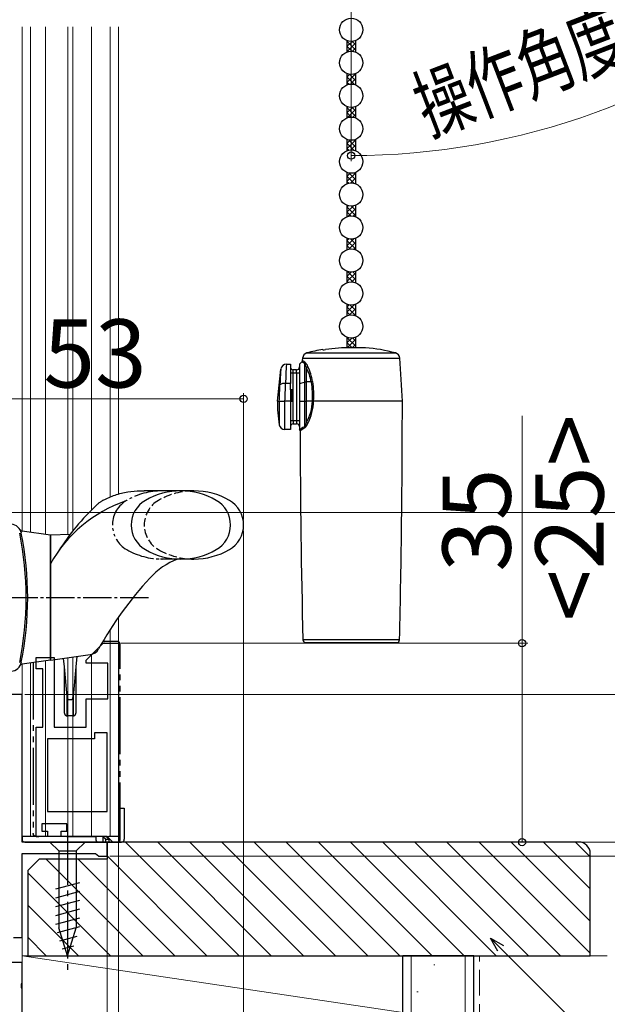
# Model space of a CAD drawing. Extents: x 0 to 1050, y 0 to 1583.
# Drawn here: x 330 to 433, y 852 to 1025 of the extents above; entities that cross this region are included whole.
import ezdxf

# ---------------------------------------------------------------- set-up
doc = ezdxf.new("R2010")
doc.units = 0
for name, pattern in [('YCENTER_1', [13, 10, -1, 1, -1]), ('YDIVIDE_1', [15, 10, -1, 1, -1, 1, -1]), ('YHIDDEN_1', [4, 3, -1])]:
    doc.linetypes.add(name, pattern=pattern)
for name, color, linetype, lineweight in [('YKK_11', 7, 'CONTINUOUS', 30), ('YKK_11E', 7, 'CONTINUOUS', 13), ('YKK_12', 2, 'CONTINUOUS', 13), ('YKK_13', 4, 'CONTINUOUS', 30), ('YKK_D', 6, 'CONTINUOUS', 13), ('YSS_K', 3, 'CONTINUOUS', 13), ('YSS_KE', 3, 'CONTINUOUS', 30)]:
    doc.layers.add(name, color=color, linetype=linetype, lineweight=lineweight)
doc.styles.add('text-b', font='txt', dxfattribs={"bigfont": 'extfont2.shx'})

msp = doc.modelspace()

# ---------------------------------------------------------------- linework, layer by layer
at = {"layer": 'YKK_11', "linetype": 'ByBlock', "lineweight": -2, "ltscale": 0.5}
for p, q in [((330, 906.12), (328.2, 906.12)), ((330, 880.12), (330, 906.12)), ((345, 880.12), (330, 880.12)), ((345, 877.62), (345, 880.12)), ((330, 863.32), (330, 878.12)), ((330, 878.12), (342.91, 878.12)), ((342.91, 878.12), (343.2, 877.87)), ((343.2, 877.87), (343.5, 877.62)), ((343.5, 877.62), (345, 877.62)), ((328.5, 863.32), (330, 863.32)), ((330, 858.92), (326.1, 858.92)), ((330, 855.28), (330, 858.92)), ((329.88, 855.1), (330, 855.28)), ((329.88, 854.55), (329.88, 855.1)), ((330, 854.37), (329.88, 854.55)), ((330, 850.12), (330, 854.37))]:
    msp.add_line(p, q, dxfattribs=at)
at = {"layer": 'YKK_11E', "linetype": 'ByBlock', "lineweight": -2, "ltscale": 0.5}
for p, q in [((341.27, 912.12), (344.27, 915.12)), ((344.27, 915.12), (346.97, 915.12)), ((346.97, 915.12), (346.97, 880.12)), ((332.47, 910.62), (332.47, 912.62)), ((332.47, 912.62), (335.67, 912.62)), ((335.67, 912.62), (335.67, 900.32)), ((341.27, 911.62), (341.27, 912.12)), ((345.07, 911.62), (341.27, 911.62)), ((345.07, 905.32), (345.07, 911.62)), ((333.67, 910.62), (332.47, 910.62)), ((333.67, 900.32), (333.67, 910.62)), ((341.27, 900.32), (341.27, 905.32)), ((341.27, 905.32), (345.07, 905.32)), ((332.47, 881.12), (332.47, 900.32)), ((332.47, 900.32), (333.67, 900.32)), ((335.67, 900.32), (341.27, 900.32)), ((344.97, 899.32), (342.77, 899.32)), ((342.77, 899.32), (342.77, 898.32)), ((344.97, 885.52), (344.97, 899.32)), ((342.77, 898.32), (334.47, 898.32)), ((334.47, 898.32), (334.47, 885.52)), ((334.47, 885.52), (344.97, 885.52)), ((337.87, 883.32), (333.47, 883.32)), ((333.47, 883.32), (333.47, 882.02)), ((333.47, 882.02), (334.47, 882.02)), ((334.47, 882.02), (334.47, 881.12)), ((336.87, 881.12), (336.87, 882.02)), ((336.87, 882.02), (337.87, 882.02)), ((337.87, 882.02), (337.87, 883.32)), ((334.47, 881.12), (332.47, 881.12)), ((344.97, 881.12), (336.87, 881.12)), ((345.97, 880.12), (344.97, 881.12)), ((346.97, 880.12), (345.97, 880.12))]:
    msp.add_line(p, q, dxfattribs=at)
at = {"layer": 'YKK_12'}
for p, q in [((330, 1023.62), (330, 934.83)), ((331.5, 1023.62), (331.5, 934.61)), ((334.1, 1023.62), (334.1, 934.25)), ((338.05, 1023.62), (338.05, 934.23)), ((338.95, 1023.62), (338.95, 934.89)), ((342.2, 1023.62), (342.2, 938.55)), ((345.5, 1023.62), (345.5, 940.84)), ((347, 1023.62), (347, 941.39)), ((347, 919.75), (347, 881.12)), ((345.5, 917.5), (345.5, 881.12)), ((331.5, 911.63), (331.5, 881.12)), ((334.1, 912), (334.1, 881.12)), ((338.05, 912.55), (338.05, 881.12)), ((338.95, 912.68), (338.95, 881.12)), ((342.2, 913.15), (342.2, 881.12)), ((330, 911.42), (330, 884.83)), ((330, 884.83), (330, 911.42)), ((347, 881.12), (330, 881.12)), ((330, 857.92), (330, 863.82))]:
    msp.add_line(p, q, dxfattribs=at)
at = {"layer": 'YKK_13'}
for p, q in [((387.18, 1021.17), (387.18, 1019.18)), ((388.68, 1021.17), (388.68, 1019.18)), ((387.18, 1015.37), (387.18, 1013.38)), ((388.68, 1015.37), (388.68, 1013.38)), ((387.18, 1009.57), (387.18, 1007.58)), ((388.68, 1009.57), (388.68, 1007.58)), ((387.18, 1003.77), (387.18, 1001.78)), ((388.68, 1003.77), (388.68, 1001.78)), ((387.18, 997.97), (387.18, 995.98)), ((388.68, 997.97), (388.68, 995.98)), ((387.18, 992.17), (387.18, 990.18)), ((388.68, 992.17), (388.68, 990.18)), ((387.18, 986.37), (387.18, 984.38)), ((388.68, 986.37), (388.68, 984.38)), ((387.18, 980.57), (387.18, 978.58)), ((388.68, 980.57), (388.68, 978.58)), ((387.18, 974.77), (387.18, 972.78)), ((388.68, 974.77), (388.68, 972.78)), ((387.18, 968.97), (387.18, 967.11)), ((388.68, 968.97), (388.68, 967.12)), ((390.43, 967.12), (387.93, 967.12)), ((379.36, 964.86), (379.39, 965.3)), ((379.39, 965.3), (396.48, 965.3)), ((395.74, 966.19), (380.12, 966.19)), ((382.93, 966.74), (382.93, 966.81)), ((376.53, 964.23), (377.23, 964.23)), ((377.23, 964.23), (377.23, 960.81)), ((378.83, 964.23), (379.27, 964.67)), ((378.83, 964.23), (378.83, 960.81)), ((379.27, 964.67), (379.27, 964.67)), ((379.27, 964.67), (379.3, 964.65)), ((379.3, 964.65), (379.37, 964.6)), ((379.38, 964.84), (379.36, 964.86)), ((379.36, 964.86), (379.36, 964.86)), ((379.37, 964.6), (379.5, 964.52)), ((379.46, 964.78), (379.38, 964.84)), ((379.76, 964.59), (379.46, 964.78)), ((379.5, 964.52), (379.69, 964.42)), ((379.69, 964.42), (379.69, 961.05)), ((379.69, 964.42), (379.84, 964.13)), ((379.84, 964.13), (380.04, 963.61)), ((380.04, 961.09), (380.04, 963.61)), ((374.93, 957.73), (375.53, 963.32)), ((377.23, 962.73), (377.73, 962.73)), ((377.73, 962.73), (377.73, 963.23)), ((378.33, 963.23), (377.73, 963.23)), ((377.73, 954.23), (377.73, 962.73)), ((377.73, 962.73), (378.33, 962.73)), ((378.33, 962.73), (378.33, 963.23)), ((378.33, 962.73), (378.83, 962.73)), ((378.33, 962.73), (378.33, 954.23)), ((375.41, 961.19), (375.39, 960.59)), ((375.42, 961.38), (375.41, 961.19)), ((377.23, 960.81), (376.39, 960.81)), ((377.23, 959.73), (377.23, 960.81)), ((378.83, 960.81), (379.69, 961.05)), ((378.83, 960.81), (378.83, 957.73)), ((379.69, 961.05), (379.69, 957.73)), ((380.92, 961.09), (380.04, 961.09)), ((380.04, 957.73), (380.04, 961.09)), ((377.23, 959.73), (377.23, 957.73)), ((377.53, 959.73), (377.23, 959.73)), ((377.53, 957.73), (377.53, 959.73)), ((374.93, 957.73), (375.28, 957.73)), ((375.28, 957.73), (375.28, 957.73)), ((375.28, 957.73), (375.28, 953.56)), ((376.26, 957.72), (376.27, 957.73)), ((376.26, 952.73), (376.26, 957.72)), ((377.23, 957.73), (376.27, 957.73)), ((377.23, 957.73), (377.23, 952.73)), ((377.23, 957.73), (377.53, 957.73)), ((378.83, 957.73), (379.69, 957.73)), ((378.83, 957.73), (378.83, 952.73)), ((379.69, 957.73), (380.04, 957.73)), ((379.69, 957.73), (379.69, 953.21)), ((381.09, 957.73), (380.04, 957.73)), ((380.04, 953.97), (380.04, 957.73)), ((381.09, 957.73), (381.31, 957.73)), ((396.93, 957.73), (381.31, 957.73)), ((377.73, 954.23), (377.23, 954.23)), ((377.73, 954.23), (377.73, 953.73)), ((378.33, 954.23), (377.73, 954.23)), ((377.73, 953.73), (378.33, 953.73)), ((378.33, 954.23), (378.33, 953.73)), ((378.83, 954.23), (378.33, 954.23)), ((379.4, 953.06), (379.17, 952.92)), ((379.69, 953.21), (379.4, 953.06)), ((379.46, 952.88), (379.75, 953.04)), ((379.84, 953.47), (379.69, 953.21)), ((380.04, 953.97), (379.84, 953.47)), ((377.23, 952.73), (376.26, 952.73)), ((378.85, 952.71), (378.83, 952.73)), ((378.89, 952.74), (378.85, 952.71)), ((378.85, 952.71), (378.86, 952.71)), ((379, 952.81), (378.89, 952.74)), ((378.94, 952.5), (378.98, 952.53)), ((378.94, 952.5), (378.94, 952.5)), ((378.98, 952.53), (379.08, 952.61)), ((379.17, 952.92), (379, 952.81)), ((379.08, 952.61), (379.24, 952.72)), ((379.24, 952.72), (379.46, 952.88)), ((360.25, 941.92), (351.5, 941.92)), ((343.16, 939.49), (343.16, 939.49)), ((335, 934.12), (330.01, 934.82)), ((338.45, 934.24), (335, 934.12)), ((335, 934.12), (335, 912.12)), ((335, 912.12), (335, 934.12)), ((360.25, 929.92), (357.37, 929.92)), ((396.44, 915.72), (379.42, 915.72)), ((379.92, 915.23), (395.94, 915.23)), ((335, 912.12), (330.01, 911.42)), ((335, 912.12), (342.01, 913.11)), ((347, 886.12), (348, 886.12)), ((347.2, 886.12), (347.2, 881.12)), ((348, 886.12), (348, 880.62)), ((342.4, 881.12), (330, 881.12)), ((330, 881.12), (330, 880.62)), ((347.2, 881.12), (345.3, 881.12)), ((330.5, 880.12), (347.5, 880.12)), ((341.1, 880.12), (334.9, 880.12)), ((334.9, 880.12), (336.45, 878.57)), ((336.45, 878.57), (339.55, 878.57)), ((336.45, 878.57), (336.45, 865.04)), ((341.1, 880.12), (339.55, 878.57)), ((339.55, 878.57), (339.55, 865.04)), ((340.1, 872.96), (335.9, 871.83)), ((340.1, 871.4), (335.9, 870.28)), ((340.1, 869.85), (335.9, 868.72)), ((340.1, 868.3), (335.9, 867.17)), ((340.1, 866.74), (335.9, 865.62)), ((340.1, 865.19), (336.16, 864.13)), ((338, 860.12), (336.45, 865.04)), ((338, 860.12), (336.45, 865.04)), ((338, 860.12), (339.55, 865.04)), ((339.65, 863.52), (336.61, 862.7)), ((339.11, 861.82), (337.06, 861.27))]:
    msp.add_line(p, q, dxfattribs=at)
at = {"layer": 'YKK_13', "linetype": 'Continuous'}
for p, q in [((387.18, 1021.01), (387.3, 1021.12)), ((387.18, 1021.06), (388.68, 1019.56)), ((387.18, 1020.11), (388.1, 1021.03)), ((387.18, 1019.21), (388.68, 1020.71)), ((388.11, 1021.03), (388.68, 1020.46)), ((387.18, 1020.16), (388.02, 1019.32)), ((387.18, 1019.27), (387.24, 1019.2)), ((388.18, 1019.31), (388.68, 1019.81)), ((387.18, 1013.82), (388.68, 1015.32)), ((387.18, 1014.72), (387.7, 1015.24)), ((387.18, 1014.78), (388.52, 1013.44)), ((387.18, 1013.88), (387.57, 1013.49)), ((387.61, 1015.25), (388.68, 1014.17)), ((387.78, 1013.52), (388.68, 1014.42)), ((388.46, 1015.29), (388.68, 1015.07)), ((388.58, 1013.42), (388.68, 1013.53)), ((387.18, 1009.33), (387.36, 1009.51)), ((387.18, 1008.43), (388.19, 1009.44)), ((387.18, 1009.39), (388.68, 1007.89)), ((387.18, 1008.49), (387.95, 1007.72)), ((387.25, 1007.61), (388.68, 1009.04)), ((388.04, 1009.43), (388.68, 1008.79)), ((387.18, 1007.59), (387.19, 1007.58)), ((388.24, 1007.7), (388.68, 1008.14)), ((387.18, 1002.15), (388.68, 1003.65)), ((387.18, 1003.05), (387.77, 1003.63)), ((387.51, 1003.67), (388.68, 1002.5)), ((388.4, 1003.68), (388.68, 1003.4)), ((387.18, 1003.1), (388.42, 1001.87)), ((387.18, 1002.2), (387.51, 1001.88)), ((387.85, 1001.92), (388.68, 1002.75)), ((388.63, 1001.8), (388.68, 1001.85)), ((387.18, 996.35), (388.68, 997.85)), ((387.18, 997.25), (387.77, 997.83)), ((387.18, 997.3), (388.42, 996.07)), ((387.18, 996.4), (387.51, 996.08)), ((387.51, 997.87), (388.68, 996.7)), ((387.85, 996.12), (388.68, 996.95)), ((388.4, 997.88), (388.68, 997.6)), ((388.63, 996), (388.68, 996.05)), ((387.18, 991.86), (387.41, 992.09)), ((387.18, 990.96), (388.27, 992.05)), ((387.18, 991.91), (388.68, 990.41)), ((387.36, 990.24), (388.68, 991.56)), ((387.97, 992.02), (388.68, 991.31)), ((387.18, 991.02), (387.87, 990.32)), ((388.31, 990.29), (388.68, 990.66)), ((387.18, 985.05), (388.42, 986.28)), ((387.18, 985.94), (387.51, 986.27)), ((387.18, 986), (388.68, 984.5)), ((387.85, 986.23), (388.68, 985.4)), ((388.63, 986.35), (388.68, 986.3)), ((387.18, 985.1), (387.77, 984.52)), ((387.52, 984.48), (388.68, 985.65)), ((388.4, 984.47), (388.68, 984.75)), ((387.18, 980.55), (387.19, 980.56)), ((387.18, 979.66), (387.95, 980.42)), ((387.18, 978.76), (388.68, 980.26)), ((387.18, 979.71), (388.19, 978.71)), ((387.25, 980.54), (388.68, 979.11)), ((388.04, 978.72), (388.68, 979.36)), ((388.24, 980.45), (388.68, 980.01)), ((387.18, 978.81), (387.36, 978.64)), ((387.18, 973.37), (388.52, 974.71)), ((387.18, 974.27), (387.57, 974.66)), ((387.18, 974.32), (388.68, 972.82)), ((387.61, 972.9), (388.68, 973.97)), ((387.77, 974.63), (388.68, 973.72)), ((388.58, 974.73), (388.68, 974.62)), ((387.18, 973.43), (387.7, 972.91)), ((388.46, 972.85), (388.68, 973.07)), ((387.18, 968.94), (388.68, 967.44)), ((387.18, 968.88), (387.24, 968.94)), ((387.18, 967.98), (388.03, 968.83)), ((388.18, 968.84), (388.68, 968.33)), ((387.18, 968.04), (388.1, 967.12)), ((387.18, 967.14), (387.21, 967.12)), ((387.21, 967.12), (388.68, 968.58)), ((388.11, 967.12), (388.68, 967.69))]:
    msp.add_line(p, q, dxfattribs=at)
at = {"layer": 'YKK_13', "linetype": 'YDIVIDE_1', "ltscale": 0.5}
msp.add_line((357.37, 929.92), (354.37, 929.92), dxfattribs=at)
at = {"layer": 'YKK_13', "linetype": 'YCENTER_1', "ltscale": 0.5}
msp.add_line((352.26, 923.12), (302.22, 923.12), dxfattribs=at)
at = {"layer": 'YKK_13', "linetype": 'YDIVIDE_1'}
for p, q in [((344.51, 915.42), (344.23, 915.42)), ((344.51, 915.42), (344.57, 915.42)), ((344.51, 915.42), (344.51, 915.42)), ((346.77, 915.42), (344.57, 915.42)), ((347.27, 880.62), (347.27, 914.92)), ((331.97, 911.7), (331.97, 881.62)), ((337.47, 910.94), (337.32, 912.45)), ((339.65, 912.78), (339.47, 910.94)), ((337.47, 902.82), (337.47, 910.94)), ((337.97, 905.74), (337.47, 910.94)), ((339.47, 910.94), (338.97, 905.74)), ((339.47, 910.94), (339.47, 902.82)), ((337.97, 902.32), (337.97, 905.74)), ((337.97, 905.74), (337.99, 905.5)), ((338.29, 905.22), (338.65, 905.22)), ((338.95, 905.5), (338.97, 905.74)), ((338.97, 905.74), (338.97, 902.32)), ((338.97, 902.32), (337.97, 902.32)), ((332.47, 881.12), (332.57, 881.12)), ((332.57, 881.12), (332.83, 881.12)), ((332.83, 881.12), (332.97, 881.12)), ((337.87, 881.12), (338.37, 881.12)), ((338.37, 881.12), (342.97, 881.12)), ((344.74, 881.12), (342.97, 881.12)), ((342.97, 881.12), (342.97, 880.62)), ((344.22, 881.12), (344.24, 881.1)), ((344.24, 881.1), (344.24, 880.12)), ((344.97, 880.9), (344.74, 881.12)), ((344.74, 880.62), (345.27, 880.62)), ((344.74, 880.12), (344.74, 880.62)), ((345.27, 880.62), (344.97, 880.92)), ((344.97, 880.92), (344.97, 880.9)), ((345.27, 880.62), (345.27, 880.12)), ((343.47, 880.12), (344.24, 880.12)), ((344.24, 880.12), (344.74, 880.12)), ((344.74, 880.12), (345.27, 880.12)), ((345.27, 880.12), (346.77, 880.12))]:
    msp.add_line(p, q, dxfattribs=at)
at = {"layer": 'YKK_13', "linetype": 'YCENTER_1'}
msp.add_line((338, 882.62), (338, 857.62), dxfattribs=at)
at = {"layer": 'YKK_13'}
for centre in [(387.93, 1023.07), (387.93, 1017.27), (387.93, 1011.47), (387.93, 1005.67), (387.93, 999.87), (387.93, 994.07), (387.93, 988.27), (387.93, 982.47), (387.93, 976.67), (387.93, 970.87)]:
    msp.add_circle(centre, 2.05, dxfattribs=at)
for centre, radius, start, end in [((387.93, 937.23), 29.9, 90, 98.6573), ((387.93, 937.23), 30, 74.9134, 85.2198), ((380.38, 965.23), 1, 105.0866, 176.1312), ((387.93, 937.23), 30, 99.5941, 105.0866), ((383, 968.87), 2.13, 268.0807, 281.5963), ((395.48, 965.23), 1, 3.8688, 74.9134), ((-102.38, 931.56), 500, 3, 3.8688), ((376.52, 963.23), 0.993, 89.7867, 171.3753), ((459.89, 959.01), 83.53, 176.4326, 178.7698), ((377.73, 963.73), 0.5, 180, 270), ((378.33, 963.73), 0.5, 270, 0), ((379.06, 964.88), 0.3, 315.0979, 356.087), ((379.44, 964.62), 0.317, 319.8258, 353.2347), ((378.54, 963.15), 1.89, 20.4339, 49.5977), ((379.96, 964), 0.392, 281.8146, 331.4072), ((371.93, 959.38), 9.14, 10.7646, 27.5623), ((371.11, 959.43), 10.18, 9.7759, 25.4904), ((415.12, 960.07), 39.72, 175.2981, 178.1067), ((131.14, 968.89), 244.39, 357.3833, 358.0557), ((376.13, 959.56), 1.27, 78.6224, 125.6846), ((102.3, 970.01), 274.24, 357.433, 358.077), ((380.02, 959.72), 1.37, 89.1692, 104.062), ((380.81, 961.9), 0.815, 277.5536, 294.49), ((367.23, 958.69), 13.9, 356.0829, 9.926), ((366.29, 958.72), 15.06, 356.2199, 9.302), ((400.18, 957.73), 25.25, 180, 189.4942), ((375.79, 963.18), 5.48, 264.6108, 274.9391), ((372.95, 957.98), 8.15, 330.5102, 358.224), ((372.35, 957.94), 8.96, 332.3979, 358.6776), ((380.66, 949.97), 7.78, 85.2108, 86.8367), ((368.25, 957.73), 12.84, 0, 0.0683), ((-1409.57, 957.73), 1806.5, 358.66742, 0), ((376.26, 953.73), 1, 189.4942, 270), ((377.73, 953.23), 0.5, 90, 180), ((378.33, 953.23), 0.5, 0, 90), ((379.41, 953.01), 0.333, 5.3375, 35.61), ((378.68, 954.4), 1.73, 308.0552, 338.9249), ((379.92, 953.54), 0.445, 32.8484, 74.5002), ((378.64, 952.5), 0.3, 0.594, 44.703), ((2185.43, 957.73), 1806.5, 180.16582, 181.33258), ((357.95, 929.39), 12.53, 60.1372, 119.8628), ((360.25, 929.39), 12.53, 60.1372, 90), ((355.91, 917.49), 23.9, 108.9557, 151.0326), ((372.7, 908.24), 43, 133.4002, 147.5154), ((354.2, 935.92), 5, 119.8628, 240.1372), ((361.7, 935.92), 5, 299.8628, 60.1372), ((364, 935.92), 5, 299.8628, 60.1372), ((327.92, 934.07), 2, 11.3169, 85), ((272.92, 923.12), 57.8, 348.6371, 11.3629), ((330.08, 935.32), 0.5, 209.8972, 262), ((273.2, 923.12), 57.8, 348.6831, 11.3169), ((357.95, 942.46), 12.53, 240.1372, 299.8628), ((360.25, 942.46), 12.53, 270, 299.8628), ((362.07, 917.8), 13, 111.2104, 137.4648), ((401.12, 881.97), 66, 137.4648, 150.8571), ((379.92, 915.73), 0.5, 181.3326, 270), ((395.94, 915.73), 0.5, 270, 358.6674), ((341.73, 915.09), 2, 278, 330.8571), ((327.92, 912.17), 2, 275, 348.6831), ((330.08, 910.93), 0.5, 98, 150.1028), ((330.5, 880.62), 0.5, 180, 270), ((347.5, 880.62), 0.5, 270, 0)]:
    msp.add_arc(centre, radius, start, end, dxfattribs=at)
at = {"layer": 'YKK_13', "linetype": 'YDIVIDE_1', "ltscale": 0.5}
for centre, radius, start, end in [((354.66, 929.39), 12.53, 90, 119.8628), ((350.91, 935.92), 5, 123.2415, 240.1372), ((350.91, 935.92), 5, 119.8628, 123.2415), ((354.66, 942.46), 12.53, 240.1372, 270)]:
    msp.add_arc(centre, radius, start, end, dxfattribs=at)
at = {"layer": 'YKK_13', "linetype": 'YHIDDEN_1', "ltscale": 0.5}
for centre, radius, start, end in [((360.25, 929.39), 12.53, 90, 119.8628), ((356.5, 935.92), 5, 119.8628, 240.1372), ((360.25, 942.46), 12.53, 240.1372, 270)]:
    msp.add_arc(centre, radius, start, end, dxfattribs=at)
at = {"layer": 'YKK_13', "linetype": 'YDIVIDE_1'}
for centre, radius, start, end in [((346.77, 914.92), 0.5, 0.0392, 89.9608), ((338.29, 905.52), 0.3, 185.5, 270), ((338.65, 905.52), 0.3, 270, 354.5), ((337.97, 902.82), 0.5, 180, 270), ((338.97, 902.82), 0.5, 270, 0), ((343.47, 880.62), 0.5, 180, 270), ((346.77, 880.62), 0.5, 270, 0)]:
    msp.add_arc(centre, radius, start, end, dxfattribs=at)
at = {"layer": 'YKK_13', "linetype": 'YDIVIDE_1', "extrusion": (0, 0, -1)}
for centre, major_axis, ratio, start_param, end_param in [((346.77, 914.92), (-0.527, 0), 0.948965, 1.570796, 1.572099), ((332.47, 881.62), (0.5, 0), 0.999962, 1.570796, 3.141593), ((332.57, 881.62), (-0.5, 0), 0.999962, 4.712389, 4.721116), ((344.24, 881.12), (-0.5, 0.5), 0.026186, 3.167773, 4.686209)]:
    msp.add_ellipse(centre, major_axis=major_axis, ratio=ratio, start_param=start_param, end_param=end_param, dxfattribs=at)
at = {"layer": 'YKK_13'}
for points in [[(344.29, 940.27), (346.37, 941.19), (348.62, 941.75), (350.84, 941.94), (351.5, 941.92)], [(344.28, 940.27), (344.1, 940.17), (343.93, 940.06), (343.76, 939.95), (343.59, 939.83), (343.37, 939.66), (343.15, 939.48)], [(344.28, 940.27), (344.1, 940.17), (343.93, 940.06), (343.76, 939.95), (343.59, 939.83), (343.37, 939.66), (343.16, 939.49)]]:
    msp.add_spline(points, degree=3, dxfattribs=at)
at = {"layer": 'YKK_D'}
for p, q in [((387.93, 1077.12, 0), (387.93, 999.93, 0)), ((369, 936.92), (369, 959.12)), ((316, 958.12), (369, 958.12)), ((418, 915.12), (418, 955.15)), ((316, 938.12), (502, 938.12)), ((369, 934.92), (369, 781.12)), ((347.47, 915.12), (419, 915.12)), ((418, 880.12), (418, 915.12)), ((330.5, 906.12), (502, 906.12)), ((330.5, 906.12), (482, 906.12)), ((350, 906.12), (502, 906.12)), ((346.31, 880.12), (419, 880.12)), ((346.5, 880.12), (522, 880.12)), ((346.5, 880.12), (502, 880.12)), ((346.5, 880.12), (502, 880.12)), ((346.5, 880.12), (522, 880.12)), ((346.5, 880.12), (462, 880.12)), ((347, 880.12), (347, 801.12)), ((345, 877.12), (345, 801.12)), ((345, 877.12), (345, 781.12)), ((345, 877.12), (345, 781.12)), ((345.45, 877.62), (502, 877.62)), ((414.23, 861.44), (458.7, 816.96))]:
    msp.add_line(p, q, dxfattribs=at)
at = {"layer": 'YKK_D', "linetype": 'ByBlock', "lineweight": -2}
for p, q in [((413.75, 860.95), (412.43, 863.24)), ((412.43, 863.24), (414.71, 861.92)), ((412.43, 863.24), (414.23, 861.44))]:
    msp.add_line(p, q, dxfattribs=at)
for centre, radius in [((387.93, 1000.93, 0), 0.637), ((369, 958.12), 0.637), ((418, 915.12), 0.638), ((418, 880.12), 0.637)]:
    msp.add_circle(centre, radius, dxfattribs=at)
at = {"layer": 'YKK_D'}
msp.add_arc((387.93, 1126.57, 0), 125.64, 270, 310, dxfattribs=at)
at = {"layer": 'YSS_K', "linetype": 'Continuous'}
for p, q in [((348.21, 880.12), (368.21, 860.12)), ((353.87, 880.12), (373.87, 860.12)), ((359.52, 880.12), (379.52, 860.12)), ((365.18, 880.12), (385.18, 860.12)), ((370.84, 880.12), (390.84, 860.12)), ((376.49, 880.12), (396.49, 860.12)), ((382.15, 880.12), (402.15, 860.12)), ((387.81, 880.12), (407.81, 860.12)), ((393.47, 880.12), (413.47, 860.12)), ((399.12, 880.12), (419.12, 860.12)), ((404.78, 880.12), (424.78, 860.12)), ((410.44, 880.12), (430, 860.56)), ((416.09, 880.12), (430, 866.22)), ((421.75, 880.12), (430, 871.87)), ((427.41, 880.12), (430, 877.53)), ((334.24, 877.12), (351.24, 860.12)), ((339.9, 877.12), (356.9, 860.12)), ((345, 877.68), (362.55, 860.12)), ((331, 874.71), (345.58, 860.12)), ((331, 869.05), (339.93, 860.12)), ((331, 863.39), (334.27, 860.12))]:
    msp.add_line(p, q, dxfattribs=at)
at = {"layer": 'YSS_K', "ltscale": 1.5}
for p, q in [((330, 860.12), (397, 860.12)), ((330, 850.12), (330, 860.12)), ((330, 860.12), (397, 850.12)), ((397, 860.12), (397, 850.12))]:
    msp.add_line(p, q, dxfattribs=at)
at = {"layer": 'YSS_K'}
for p, q in [((398.5, 860.12), (398.5, 715.12)), ((408, 860.12), (408, 715.12)), ((402.47, 858.52), (402.67, 858.52)), ((399.49, 853.79), (399.69, 853.79))]:
    msp.add_line(p, q, dxfattribs=at)
at = {"layer": 'YSS_K', "linetype": 'YHIDDEN_1', "ltscale": 1.5}
for p, q in [((410.5, 715.12), (410.5, 860.12)), ((433, 860.12), (429.5, 860.12))]:
    msp.add_line(p, q, dxfattribs=at)
at = {"layer": 'YSS_KE', "linetype": 'ByBlock', "lineweight": -2, "ltscale": 0.5}
for p, q in [((428, 880.12), (345, 880.12)), ((345, 880.12), (345, 877.12)), ((333, 877.12), (331, 875.12)), ((345, 877.12), (333, 877.12)), ((430, 860.12), (430, 878.12)), ((331, 875.12), (331, 860.12)), ((331, 860.12), (430, 860.12))]:
    msp.add_line(p, q, dxfattribs=at)
at = {"layer": 'YSS_KE'}
for p, q in [((397, 715.12), (397, 860.12)), ((409.5, 860.12), (397, 860.12)), ((409.5, 715.12), (409.5, 860.12))]:
    msp.add_line(p, q, dxfattribs=at)
at = {"layer": 'YSS_KE', "linetype": 'ByBlock', "lineweight": -2, "ltscale": 0.5}
msp.add_arc((428, 878.12), 2, 0, 90, dxfattribs=at)

# ---------------------------------------------------------------- texts
at = {"layer": 'YKK_D', "style": 'text-b', "width": 0.7}
msp.add_text('操作角度（40ﾟ）', height=10, rotation=20.9696, dxfattribs=at).set_placement((401.5, 1004.32, 0))
at = {"layer": 'YKK_D', "style": 'text-b'}
msp.add_text('53', height=12, dxfattribs=at).set_placement((333.77, 960.12))
for s, p in [('<25>', (432.34, 918.99)), ('35', (416, 927.69))]:
    msp.add_text(s, height=12, rotation=90, dxfattribs=at).set_placement(p)

doc.saveas('drawing.dxf')
